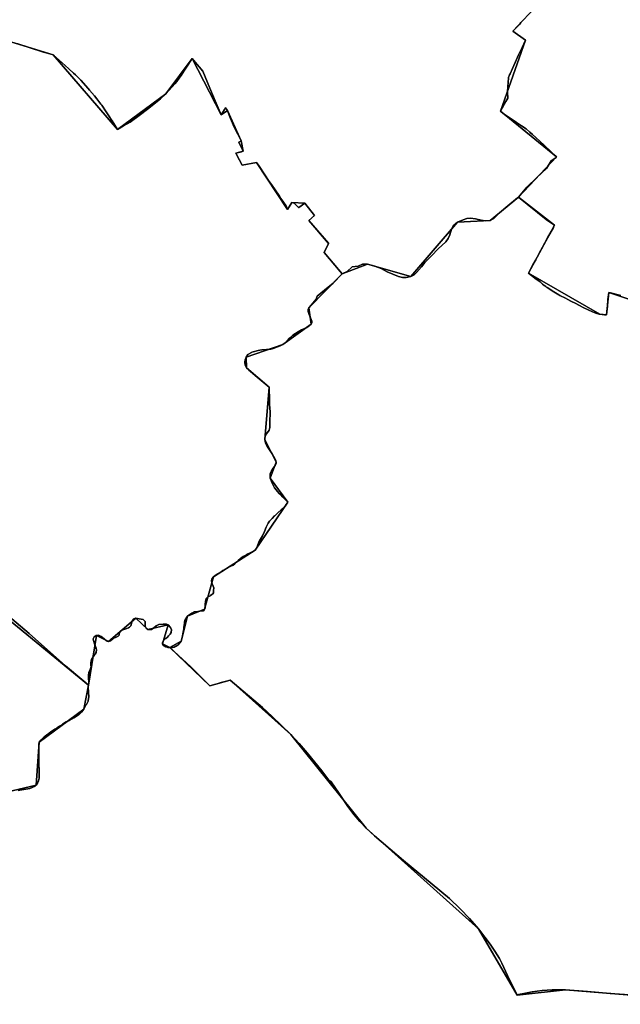
# Model space of a CAD drawing. Units: inches. Extents: x 48930 to 106139, y 57015 to 138759.
# Drawn here: x 77107 to 78306, y 65744 to 67710 of the extents above; entities that cross this region are included whole.
import ezdxf

# ---------------------------------------------------------------- set-up
doc = ezdxf.new("R2010")
doc.units = ezdxf.units.IN
doc.header["$MEASUREMENT"] = 0
doc.layers.add('LIMADM_GEN_SECTIONS', color=10, linetype='Continuous')
doc.layers.add('LIMADM_SECTIONS', color=10, linetype='Continuous')

msp = doc.modelspace()

# ---------------------------------------------------------------- linework, layer by layer
at = {"layer": 'LIMADM_GEN_SECTIONS'}
for points in [[(77015.506, 66568.135), (77243.71, 66381.247), (77259.658, 66480.154), (77284.075, 66468.15), (77338.741, 66514.837), (77362.566, 66492.636), (77403.076, 66501.445), (77391.441, 66463.553), (77406.278, 66456.382), (77428.967, 66469.262), (77441.726, 66518.837), (77475.565, 66532.645), (77493.485, 66597.712), (77576.679, 66650.835), (77642.306, 66746.424), (77606.945, 66794.198), (77619.008, 66826.348), (77596.209, 66871.428), (77604.974, 66976.182), (77559.394, 67015.069), (77558.745, 67036.16), (77632.265, 67061.244), (77688.657, 67101.773), (77684.116, 67134.567), (77750.362, 67202.509), (77714.557, 67244.799), (77723.391, 67263.264), (77684.226, 67308.909), (77694.981, 67319.068), (77675.841, 67343.508), (77650.169, 67344.978), (77641.45, 67331.022), (77579.095, 67424.988), (77550.637, 67419.692), (77538.447, 67443.375), (77552.932, 67447.59), (77548.781, 67467.995), (77521.44, 67528.299), (77508.66, 67519.952), (77451.161, 67632.642), (77398.45, 67561.754), (77301.844, 67490.864), (77173.289, 67639.49), (76784.336, 67759.654)], [(76784.336, 67759.654), (77173.289, 67639.49), (77301.844, 67490.864), (77398.45, 67561.754), (77451.161, 67632.642), (77508.66, 67519.952), (77521.44, 67528.299), (77548.781, 67467.995), (77552.932, 67447.59), (77538.447, 67443.375), (77550.637, 67419.692), (77579.095, 67424.988), (77641.45, 67331.022), (77650.169, 67344.978), (77675.841, 67343.508), (77694.981, 67319.068), (77684.226, 67308.909), (77723.391, 67263.264), (77714.557, 67244.799), (77750.362, 67202.509), (77801.222, 67221.905), (77887.518, 67197.073), (77980.864, 67305.415), (78045.696, 67309.17), (78102.703, 67355.48), (78178.576, 67435.782), (78066.343, 67526.872), (78116.618, 67669.113), (78091.35, 67687.005), (78144.193, 67742.653)], [(78144.193, 67742.653), (78091.35, 67687.005), (78116.618, 67669.113), (78066.343, 67526.872), (78178.576, 67435.782), (78102.703, 67355.48), (78174.787, 67299.432), (78122.724, 67203.915), (78264.76, 67121.779), (78277.999, 67120.747), (78282.71, 67165.482), (78451.999, 67108.645)], [(78451.999, 67108.645), (78282.71, 67165.482), (78277.999, 67120.747), (78264.76, 67121.779), (78122.724, 67203.915), (78174.787, 67299.432), (78102.703, 67355.48), (78045.696, 67309.17), (77980.864, 67305.415), (77887.518, 67197.073), (77801.222, 67221.905), (77750.362, 67202.509), (77684.116, 67134.567), (77688.657, 67101.773), (77632.265, 67061.244), (77558.745, 67036.16), (77559.394, 67015.069), (77604.974, 66976.182), (77596.209, 66871.428), (77619.008, 66826.348), (77606.945, 66794.198), (77642.306, 66746.424), (77576.679, 66650.835), (77493.485, 66597.712), (77475.565, 66532.645), (77441.726, 66518.837), (77428.967, 66469.262), (77406.278, 66456.382), (77485.943, 66379.991), (77526.95, 66391.308), (77647.757, 66282.991), (77798.079, 66095.823), (78022.841, 65894.77), (78100.247, 65762.442), (78196.519, 65772.614), (78549.483, 65744.034)], [(77069.083, 66164.819), (77139.616, 66181.669), (77145.675, 66267.248), (77234.559, 66332.994), (77243.71, 66381.247), (77015.506, 66568.135)], [(78549.483, 65744.034), (78196.519, 65772.614), (78100.247, 65762.442), (78022.841, 65894.77), (77798.079, 66095.823), (77647.757, 66282.991), (77526.95, 66391.308), (77485.943, 66379.991), (77406.278, 66456.382), (77391.441, 66463.553), (77403.076, 66501.445), (77362.566, 66492.636), (77338.741, 66514.837), (77284.075, 66468.15), (77259.658, 66480.154), (77243.71, 66381.247), (77234.559, 66332.994), (77145.675, 66267.248), (77139.616, 66181.669), (77069.083, 66164.819)]]:
    msp.add_lwpolyline(points, dxfattribs=at)
at = {"layer": 'LIMADM_SECTIONS'}
for points in [[(77102.712, 67661.762), (77109.137, 67659.604), (77119.415, 67656.153), (77129.391, 67653.002), (77150.217, 67646.423), (77154.144, 67645.183), (77159.344, 67643.637), (77173.289, 67639.49), (77179.55, 67634.082), (77197.46, 67618.611), (77204.94, 67611.614), (77214.131, 67603.017), (77217.92, 67599.422), (77225.418, 67592.308), (77228.608, 67588.753), (77243.522, 67572.134), (77245.855, 67569.37), (77255.596, 67557.828), (77260.3, 67551.941), (77268.75, 67541.367), (77270.334, 67538.978), (77278.928, 67526.01), (77285.592, 67515.956), (77289.31, 67510.346), (77290.968, 67507.77), (77301.844, 67490.864), (77314.142, 67497.713), (77326.906, 67505.139), (77344.879, 67518.258), (77364.285, 67533.11), (77387.728, 67551.862), (77398.45, 67561.754), (77405.227, 67569.234), (77411.071, 67576.012), (77416.066, 67581.805), (77420.094, 67586.477), (77424.895, 67592.932), (77428.749, 67598.113), (77434.151, 67606.944), (77438.209, 67613.009), (77443.573, 67621.025), (77446.947, 67626.19), (77451.161, 67632.642), (77461.161, 67620.429), (77465.055, 67615.589), (77471.917, 67607.062), (77486.203, 67573.192), (77496.858, 67547.933), (77508.66, 67519.952), (77515.275, 67530.493), (77517.609, 67534.19), (77517.815, 67533.756), (77521.44, 67528.299), (77522.977, 67524.51), (77526.973, 67513.96), (77527.522, 67512.508), (77535.147, 67495.074), (77542.27, 67480.951), (77548.031, 67469.487), (77548.781, 67467.995), (77544.112, 67465.34), (77552.932, 67447.59), (77549.24, 67446.09), (77538.447, 67443.375), (77545.657, 67429.454), (77549.6, 67421.724), (77550.637, 67419.692), (77579.095, 67424.988), (77584.446, 67417.219), (77604.871, 67386.891), (77609.088, 67380.679), (77625.06, 67357.363), (77628.281, 67352.604), (77633.19, 67345.35), (77637.981, 67338.992), (77638.612, 67338.06), (77641.45, 67331.022), (77650.169, 67344.978), (77654.759, 67343.768), (77663.318, 67334.793), (77663.703, 67335.061), (77675.841, 67343.508), (77694.981, 67319.068), (77684.226, 67308.909), (77723.331, 67263.335), (77723.391, 67263.264), (77714.557, 67244.799), (77746.438, 67206.769), (77750.362, 67202.509), (77760.778, 67207.003), (77770.617, 67216.293), (77782.434, 67217.871), (77791.174, 67221.792), (77801.222, 67221.905), (77815.531, 67217.483), (77828.333, 67212.825), (77840.183, 67206.615), (77851.624, 67201.828), (77863.201, 67197.171), (77870.902, 67195.261), (77878.529, 67195.002), (77887.518, 67197.073), (77894.056, 67200.569), (77898.823, 67204.841), (77908.629, 67216.622), (77915.575, 67225.038), (77928.651, 67238.243), (77942.48, 67252.655), (77957.19, 67266.637), (77962.093, 67273.11), (77965.225, 67280.36), (77969.039, 67291.753), (77972.284, 67298.295), (77980.864, 67305.415), (77992.033, 67310.205), (77999.524, 67312.924), (78007.015, 67313.571), (78016.685, 67312.536), (78028.262, 67309.817), (78036.434, 67308.522), (78045.696, 67309.17), (78053.323, 67312.924), (78064.84, 67324.15), (78081.047, 67337.873), (78100.804, 67354.014), (78102.703, 67355.48), (78106.093, 67359.439), (78119.083, 67375.613), (78139.11, 67394.718), (78158.817, 67413.055), (78168.1417, 67427.7234), (78177.829, 67434.394), (78178.576, 67435.782), (78173.14, 67440.853), (78168.594, 67445.094), (78153.549, 67459.127), (78145.65, 67466.676), (78137.146, 67474.802), (78130.786, 67480.595), (78125.306, 67485.586), (78117.599, 67491.691), (78108.84, 67497.614), (78098.43, 67504.653), (78092.017, 67509.094), (78072.232, 67522.794), (78066.343, 67526.872), (78077.476, 67546.78), (78081.063, 67553.193), (78080.732, 67564.418), (78080.667, 67566.625), (78081.967, 67584.974), (78082.528, 67592.898), (78082.646, 67594.564), (78084.935, 67599.632), (78085.844, 67601.645), (78090.719, 67612.438), (78093.481, 67618.554), (78096.212, 67624.6), (78100.884, 67634.945), (78102.897, 67639.402), (78106.189, 67646.53), (78106.483, 67647.167), (78109.808, 67654.368), (78113.127, 67661.553), (78116.618, 67669.113), (78091.35, 67687.005), (78105.275, 67701.171), (78107.534, 67704.048), (78115.115, 67712.032)], [(78115.115, 67712.032), (78107.534, 67704.048), (78105.275, 67701.171), (78091.35, 67687.005), (78116.618, 67669.113), (78113.127, 67661.553), (78109.808, 67654.368), (78106.483, 67647.167), (78106.189, 67646.53), (78102.897, 67639.402), (78100.884, 67634.945), (78096.212, 67624.6), (78093.481, 67618.554), (78090.719, 67612.438), (78085.844, 67601.645), (78084.935, 67599.632), (78082.646, 67594.564), (78082.528, 67592.898), (78081.967, 67584.974), (78080.667, 67566.625), (78080.732, 67564.418), (78081.063, 67553.193), (78077.476, 67546.78), (78066.343, 67526.872), (78072.232, 67522.794), (78092.017, 67509.094), (78098.43, 67504.653), (78108.84, 67497.614), (78117.599, 67491.691), (78125.306, 67485.586), (78130.786, 67480.595), (78137.146, 67474.802), (78145.65, 67466.676), (78153.549, 67459.127), (78168.594, 67445.094), (78173.14, 67440.853), (78178.576, 67435.782), (78177.829, 67434.394), (78168.1417, 67427.7234), (78158.817, 67413.055), (78139.11, 67394.718), (78119.083, 67375.613), (78106.093, 67359.439), (78102.703, 67355.48), (78157.902, 67310.952), (78174.787, 67299.432), (78172.688, 67295.857), (78172.16, 67294.958), (78160.181, 67274.55), (78150.377, 67255.772), (78147.233, 67249.697), (78140.561, 67236.806), (78137.304, 67230.514), (78137.036, 67230.068), (78136.189, 67228.658), (78131.096, 67220.377), (78122.724, 67203.915), (78128.409, 67199.423), (78135.361, 67193.93), (78145.654, 67186.488), (78150.772, 67181.633), (78153.976, 67179.078), (78154.876, 67178.49), (78157.029, 67177.085), (78158.622, 67176.046), (78159.935, 67175.19), (78167.348, 67170.353), (78169.911, 67168.681), (78182.83, 67160.775), (78185.381, 67159.418), (78196.371, 67153.57), (78201.179, 67151.074), (78206.877, 67148.116), (78216.934, 67142.896), (78222.91, 67139.794), (78232.918, 67134.823), (78241.894, 67130.366), (78250.068, 67126.803), (78256.784, 67124.185), (78263.928, 67122.029), (78264.76, 67121.779), (78274.013, 67120.652), (78277.999, 67120.747), (78280.533, 67137.827), (78281.317, 67151.227), (78282.71, 67165.482), (78286.615, 67164.373), (78307.239, 67159.018)], [(77051.249, 66546.185), (77125.175, 66484.644), (77197.828, 66419.858), (77234.448, 66389.035), (77238.339, 66385.759), (77240.379, 66384.043), (77242.151, 66382.551), (77243.71, 66381.247), (77244.284, 66389.079), (77244.021, 66393.951), (77243.889, 66396.388), (77243.988, 66401.26), (77244.678, 66406.226), (77246.148, 66409.752), (77247.339, 66412.609), (77248.029, 66414.264), (77249.015, 66418.574), (77248.892, 66420.56), (77248.636, 66424.686), (77248.518, 66426.591), (77249.077, 66428.743), (77250.145, 66432.852), (77250.49, 66434.18), (77251.763, 66435.95), (77255.815, 66441.582), (77257.455, 66443.404), (77259.084, 66446.725), (77259.215, 66447.685), (77259.66, 66450.952), (77259.165, 66454.856), (77255.714, 66463.57), (77254.255, 66468.424), (77253.742, 66470.129), (77253.568, 66473.025), (77253.545, 66473.408), (77255.517, 66477.999), (77257.104, 66478.825), (77259.456, 66480.049), (77259.658, 66480.154), (77264.095, 66480.717), (77269.187, 66478.456), (77275.398, 66473.865), (77280.125, 66469.831), (77281.216, 66468.899), (77284.075, 66468.15), (77287.625, 66469.836), (77293.442, 66474.334), (77299.259, 66476.864), (77303.085, 66478.806), (77304.86, 66481.149), (77305.146, 66483.099), (77305.289, 66484.072), (77305.452, 66485.178), (77309.198, 66490.237), (77314.718, 66492.48), (77320.315, 66494.575), (77323.821, 66495.78), (77325.885, 66497.14), (77328.204, 66499.488), (77330.57, 66506.702), (77331.839, 66510.339), (77334.501, 66513.806), (77338.741, 66514.837), (77345.051, 66513.712), (77353.235, 66512.026), (77355.897, 66509.964), (77357.08, 66508.091), (77356.981, 66503.687), (77357.143, 66499.289), (77359.115, 66495.26), (77362.566, 66492.636), (77366.608, 66492.074), (77369.566, 66492.074), (77374.496, 66495.728), (77379.13, 66499.945), (77384.342, 66502.382), (77393.117, 66503.225), (77395.869, 66503.104), (77399.06, 66502.964), (77399.526, 66502.944), (77403.076, 66501.445), (77408.005, 66496.291), (77409.977, 66491.794), (77408.831, 66487.182), (77408.696, 66486.64), (77407.216, 66483.229), (77403.963, 66479.669), (77401.437, 66477.345), (77398.247, 66474.412), (77397.85, 66474.047), (77396.368, 66472.711), (77394.004, 66470.58), (77391.441, 66466.645), (77391.441, 66463.553), (77393.018, 66460.461), (77394.782, 66459.402), (77396.765, 66458.212), (77397.654, 66457.987), (77399.617, 66457.489), (77402.681, 66456.713), (77403.356, 66456.651), (77406.278, 66456.382), (77411.882, 66456.559), (77412.566, 66456.581), (77415.136, 66457.279), (77418.116, 66458.779), (77419.297, 66459.373), (77422.725, 66461.932), (77426.641, 66465.888), (77428.967, 66469.262), (77429.5, 66470.783), (77430.558, 66473.799), (77431.649, 66479.467), (77433.239, 66486.901), (77434.218, 66493.881), (77434.571, 66497.776), (77434.83, 66500.629), (77435.32, 66505.151), (77435.769, 66507.073), (77436.544, 66510.386), (77438.012, 66513.527), (77438.922, 66514.829), (77441.726, 66518.837), (77446.55, 66522.365), (77450.499, 66525.253), (77455.273, 66527.58), (77462.346, 66528.459), (77471.219, 66529.568), (77473.484, 66529.855), (77475.565, 66532.645), (77475.937, 66533.529), (77476.649, 66535.219), (77476.909, 66543.046), (77477.388, 66548.238), (77478.889, 66554.456), (77480.632, 66556.041), (77482.215, 66557.481), (77486.581, 66559.819), (77487.778, 66560.526), (77490.129, 66561.915), (77492.236, 66563.712), (77493.368, 66565.565), (77493.496, 66566.815), (77493.37, 66567.919), (77493.378, 66569.678), (77493.504, 66570.513), (77493.682, 66571.698), (77494.071, 66574.207), (77493.917, 66575.629), (77492.729, 66578.767), (77491.212, 66583.255), (77489.594, 66588.531), (77489.461, 66589.19), (77490.15, 66593.342), (77490.928, 66594.362), (77493.485, 66597.712), (77496.089, 66599.416), (77496.877, 66599.931), (77502.033, 66603.287), (77503.011, 66603.915), (77509.05, 66607.794), (77512.209, 66609.823), (77518.694, 66613.744), (77521.062, 66615.176), (77523.004, 66616.099), (77526.58, 66617.799), (77528.344, 66618.607), (77533.019, 66620.748), (77536.032, 66623.608), (77540.114, 66627.482), (77542.769, 66629.949), (77546.759, 66633.488), (77550.921, 66636.878), (77552.906, 66638.052), (77555.285, 66639.458), (77557.943, 66641.029), (77559.762, 66642.105), (77560.988, 66642.708), (77566.51, 66645.424), (77569.534, 66646.912), (77576.679, 66650.835), (77578.542, 66653.112), (77581.286, 66659.083), (77584.994, 66668.524), (77585.344, 66669.415), (77591.07, 66679.072), (77595.317, 66688.004), (77598.641, 66696.403), (77599.507, 66698.168), (77602.52, 66704.305), (77604.088, 66706.545), (77605.659, 66708.79), (77606.931, 66710.138), (77610.462, 66713.879), (77615.45, 66719.319), (77616.448, 66720.22), (77622.838, 66725.986), (77628.811, 66731.2), (77631.777, 66733.788), (77637.445, 66739.728), (77642.306, 66746.424), (77638.933, 66749.784), (77631.865, 66756.828), (77627.704, 66760.973), (77624.376, 66764.134), (77621.469, 66767.587), (77618.853, 66771.041), (77615.656, 66775.324), (77613.621, 66779.192), (77610.285, 66785.794), (77608.541, 66789.938), (77606.945, 66794.198), (77606.536, 66797.406), (77606.4, 66799.396), (77606.655, 66803.868), (77609.126, 66808.98), (77612.613, 66814.467), (77616.391, 66819.579), (77618.426, 66823.999), (77619.008, 66826.348), (77618.281, 66829.249), (77616.827, 66832.15), (77613.354, 66838.6), (77610.543, 66842.857), (77602.527, 66854.993), (77600.854, 66857.526), (77597.366, 66864.157), (77596.494, 66868.439), (77596.209, 66871.428), (77596.209, 66874.467), (77596.79, 66877.645), (77598.928, 66882.048), (77601.586, 66885.657), (77604.639, 66890.492), (77605.947, 66895.327), (77606.237, 66900.971), (77606.237, 66911.287), (77606.528, 66921.234), (77606.41, 66926.827), (77606.092, 66934.081), (77605.511, 66941.522), (77605.395, 66945.379), (77605.401, 66957.025), (77604.69, 66968.748), (77604.974, 66976.182), (77600.688, 66979.627), (77576.506, 66999.571), (77571.212, 67004.027), (77567.551, 67007.108), (77564.049, 67010.055), (77559.394, 67015.069), (77557.058, 67020.126), (77556.28, 67026.046), (77556.669, 67030.61), (77557.341, 67032.408), (77557.869, 67033.818), (77558.745, 67036.16), (77560.043, 67038.257), (77562.377, 67041.304), (77569.256, 67045.484), (77570.303, 67045.915), (77572.888, 67046.977), (77582.472, 67049.304), (77586.296, 67049.953), (77589.738, 67050.537), (77599.211, 67051.647), (77608.294, 67052.264), (77610.519, 67052.856), (77614.782, 67053.99), (77621.385, 67056.579), (77626.426, 67058.53), (77629.596, 67060.003), (77632.265, 67061.244), (77636.67, 67064.325), (77637.747, 67065.349), (77639.135, 67066.669), (77641.601, 67069.382), (77644.456, 67073.082), (77647.035, 67075.469), (77652.206, 67079.978), (77662.431, 67086.838), (77669.334, 67090.832), (77679.845, 67095.272), (77685.283, 67099.06), (77688.657, 67101.773), (77690.084, 67104.487), (77690.214, 67107.817), (77687.359, 67114.847), (77684.376, 67121.246), (77682.559, 67127.043), (77682.819, 67131.113), (77684.116, 67134.567), (77688.395, 67139.726), (77698.585, 67151.626), (77700.844, 67157.581), (77715.377, 67169.805), (77732.774, 67184.019), (77750.362, 67202.509), (77746.438, 67206.769), (77714.557, 67244.799), (77723.391, 67263.264), (77723.331, 67263.335), (77684.226, 67308.909), (77694.981, 67319.068), (77675.841, 67343.508), (77663.703, 67335.061), (77663.318, 67334.793), (77654.759, 67343.768), (77650.169, 67344.978), (77641.45, 67331.022), (77638.612, 67338.06), (77637.981, 67338.992), (77633.19, 67345.35), (77628.281, 67352.604), (77625.06, 67357.363), (77609.088, 67380.679), (77604.871, 67386.891), (77584.446, 67417.219), (77579.095, 67424.988), (77550.637, 67419.692), (77549.6, 67421.724), (77545.657, 67429.454), (77538.447, 67443.375), (77549.24, 67446.09), (77552.932, 67447.59), (77544.112, 67465.34), (77548.781, 67467.995), (77548.031, 67469.487), (77542.27, 67480.951), (77535.147, 67495.074), (77527.522, 67512.508), (77526.973, 67513.96), (77522.977, 67524.51), (77521.44, 67528.299), (77517.815, 67533.756), (77517.609, 67534.19), (77515.275, 67530.493), (77508.66, 67519.952), (77496.858, 67547.933), (77486.203, 67573.192), (77471.917, 67607.062), (77465.055, 67615.589), (77461.161, 67620.429), (77451.161, 67632.642), (77446.947, 67626.19), (77443.573, 67621.025), (77438.209, 67613.009), (77434.151, 67606.944), (77428.749, 67598.113), (77424.895, 67592.932), (77420.094, 67586.477), (77416.066, 67581.805), (77411.071, 67576.012), (77405.227, 67569.234), (77398.45, 67561.754), (77387.728, 67551.862), (77364.285, 67533.11), (77344.879, 67518.258), (77326.906, 67505.139), (77314.142, 67497.713), (77301.844, 67490.864), (77290.968, 67507.77), (77289.31, 67510.346), (77285.592, 67515.956), (77278.928, 67526.01), (77270.334, 67538.978), (77268.75, 67541.367), (77260.3, 67551.941), (77255.596, 67557.828), (77245.855, 67569.37), (77243.522, 67572.134), (77228.608, 67588.753), (77225.418, 67592.308), (77217.92, 67599.422), (77214.131, 67603.017), (77204.94, 67611.614), (77197.46, 67618.611), (77179.55, 67634.082), (77173.289, 67639.49), (77159.344, 67643.637), (77154.144, 67645.183), (77150.217, 67646.423), (77129.391, 67653.002), (77119.415, 67656.153), (77109.137, 67659.604), (77102.712, 67661.762)], [(78307.239, 67159.018), (78286.615, 67164.373), (78282.71, 67165.482), (78281.317, 67151.227), (78280.533, 67137.827), (78277.999, 67120.747), (78274.013, 67120.652), (78264.76, 67121.779), (78263.928, 67122.029), (78256.784, 67124.185), (78250.068, 67126.803), (78241.894, 67130.366), (78232.918, 67134.823), (78222.91, 67139.794), (78216.934, 67142.896), (78206.877, 67148.116), (78201.179, 67151.074), (78196.371, 67153.57), (78185.381, 67159.418), (78182.83, 67160.775), (78169.911, 67168.681), (78167.348, 67170.353), (78159.935, 67175.19), (78158.622, 67176.046), (78157.029, 67177.085), (78154.876, 67178.49), (78153.976, 67179.078), (78150.772, 67181.633), (78145.654, 67186.488), (78135.361, 67193.93), (78128.409, 67199.423), (78122.724, 67203.915), (78131.096, 67220.377), (78136.189, 67228.658), (78137.036, 67230.068), (78137.304, 67230.514), (78140.561, 67236.806), (78147.233, 67249.697), (78150.377, 67255.772), (78160.181, 67274.55), (78172.16, 67294.958), (78172.688, 67295.857), (78174.787, 67299.432), (78157.902, 67310.952), (78102.703, 67355.48), (78100.804, 67354.014), (78081.047, 67337.873), (78064.84, 67324.15), (78053.323, 67312.924), (78045.696, 67309.17), (78036.434, 67308.522), (78028.262, 67309.817), (78016.685, 67312.536), (78007.015, 67313.571), (77999.524, 67312.924), (77992.033, 67310.205), (77980.864, 67305.415), (77972.284, 67298.295), (77969.039, 67291.753), (77965.225, 67280.36), (77962.093, 67273.11), (77957.19, 67266.637), (77942.48, 67252.655), (77928.651, 67238.243), (77915.575, 67225.038), (77908.629, 67216.622), (77898.823, 67204.841), (77894.056, 67200.569), (77887.518, 67197.073), (77878.529, 67195.002), (77870.902, 67195.261), (77863.201, 67197.171), (77851.624, 67201.828), (77840.183, 67206.615), (77828.333, 67212.825), (77815.531, 67217.483), (77801.222, 67221.905), (77791.174, 67221.792), (77782.434, 67217.871), (77770.617, 67216.293), (77760.778, 67207.003), (77750.362, 67202.509), (77732.774, 67184.019), (77715.377, 67169.805), (77700.844, 67157.581), (77698.585, 67151.626), (77688.395, 67139.726), (77684.116, 67134.567), (77682.819, 67131.113), (77682.559, 67127.043), (77684.376, 67121.246), (77687.359, 67114.847), (77690.214, 67107.817), (77690.084, 67104.487), (77688.657, 67101.773), (77685.283, 67099.06), (77679.845, 67095.272), (77669.334, 67090.832), (77662.431, 67086.838), (77652.206, 67079.978), (77647.035, 67075.469), (77644.456, 67073.082), (77641.601, 67069.382), (77639.135, 67066.669), (77637.747, 67065.349), (77636.67, 67064.325), (77632.265, 67061.244), (77629.596, 67060.003), (77626.426, 67058.53), (77621.385, 67056.579), (77614.782, 67053.99), (77610.519, 67052.856), (77608.294, 67052.264), (77599.211, 67051.647), (77589.738, 67050.537), (77586.296, 67049.953), (77582.472, 67049.304), (77572.888, 67046.977), (77570.303, 67045.915), (77569.256, 67045.484), (77562.377, 67041.304), (77560.043, 67038.257), (77558.745, 67036.16), (77557.869, 67033.818), (77557.341, 67032.408), (77556.669, 67030.61), (77556.28, 67026.046), (77557.058, 67020.126), (77559.394, 67015.069), (77564.049, 67010.055), (77567.551, 67007.108), (77571.212, 67004.027), (77576.506, 66999.571), (77600.688, 66979.627), (77604.974, 66976.182), (77604.69, 66968.748), (77605.401, 66957.025), (77605.395, 66945.379), (77605.511, 66941.522), (77606.092, 66934.081), (77606.41, 66926.827), (77606.528, 66921.234), (77606.237, 66911.287), (77606.237, 66900.971), (77605.947, 66895.327), (77604.639, 66890.492), (77601.586, 66885.657), (77598.928, 66882.048), (77596.79, 66877.645), (77596.209, 66874.467), (77596.209, 66871.428), (77596.494, 66868.439), (77597.366, 66864.157), (77600.854, 66857.526), (77602.527, 66854.993), (77610.543, 66842.857), (77613.354, 66838.6), (77616.827, 66832.15), (77618.281, 66829.249), (77619.008, 66826.348), (77618.426, 66823.999), (77616.391, 66819.579), (77612.613, 66814.467), (77609.126, 66808.98), (77606.655, 66803.868), (77606.4, 66799.396), (77606.536, 66797.406), (77606.945, 66794.198), (77608.541, 66789.938), (77610.285, 66785.794), (77613.621, 66779.192), (77615.656, 66775.324), (77618.853, 66771.041), (77621.469, 66767.587), (77624.376, 66764.134), (77627.704, 66760.973), (77631.865, 66756.828), (77638.933, 66749.784), (77642.306, 66746.424), (77637.445, 66739.728), (77631.777, 66733.788), (77628.811, 66731.2), (77622.838, 66725.986), (77616.448, 66720.22), (77615.45, 66719.319), (77610.462, 66713.879), (77606.931, 66710.138), (77605.659, 66708.79), (77604.088, 66706.545), (77602.52, 66704.305), (77599.507, 66698.168), (77598.641, 66696.403), (77595.317, 66688.004), (77591.07, 66679.072), (77585.344, 66669.415), (77584.994, 66668.524), (77581.286, 66659.083), (77578.542, 66653.112), (77576.679, 66650.835), (77569.534, 66646.912), (77566.51, 66645.424), (77560.988, 66642.708), (77559.762, 66642.105), (77557.943, 66641.029), (77555.285, 66639.458), (77552.906, 66638.052), (77550.921, 66636.878), (77546.759, 66633.488), (77542.769, 66629.949), (77540.114, 66627.482), (77536.032, 66623.608), (77533.019, 66620.748), (77528.344, 66618.607), (77526.58, 66617.799), (77523.004, 66616.099), (77521.062, 66615.176), (77518.694, 66613.744), (77512.209, 66609.823), (77509.05, 66607.794), (77503.011, 66603.915), (77502.033, 66603.287), (77496.877, 66599.931), (77496.089, 66599.416), (77493.485, 66597.712), (77490.928, 66594.362), (77490.15, 66593.342), (77489.461, 66589.19), (77489.594, 66588.531), (77491.212, 66583.255), (77492.729, 66578.767), (77493.917, 66575.629), (77494.071, 66574.207), (77493.682, 66571.698), (77493.504, 66570.513), (77493.378, 66569.678), (77493.37, 66567.919), (77493.496, 66566.815), (77493.368, 66565.565), (77492.236, 66563.712), (77490.129, 66561.915), (77487.778, 66560.526), (77486.581, 66559.819), (77482.215, 66557.481), (77480.632, 66556.041), (77478.889, 66554.456), (77477.388, 66548.238), (77476.909, 66543.046), (77476.649, 66535.219), (77475.937, 66533.529), (77475.565, 66532.645), (77473.484, 66529.855), (77471.219, 66529.568), (77462.346, 66528.459), (77455.273, 66527.58), (77450.499, 66525.253), (77446.55, 66522.365), (77441.726, 66518.837), (77438.922, 66514.829), (77438.012, 66513.527), (77436.544, 66510.386), (77435.769, 66507.073), (77435.32, 66505.151), (77434.83, 66500.629), (77434.571, 66497.776), (77434.218, 66493.881), (77433.239, 66486.901), (77431.649, 66479.467), (77430.558, 66473.799), (77429.5, 66470.783), (77428.967, 66469.262), (77426.641, 66465.888), (77422.725, 66461.932), (77419.297, 66459.373), (77418.116, 66458.779), (77415.136, 66457.279), (77412.566, 66456.581), (77411.882, 66456.559), (77406.278, 66456.382), (77448.023, 66417.739), (77485.943, 66379.991), (77493.57, 66382.168), (77502.667, 66384.764), (77508.536, 66386.346), (77511.214, 66387.067), (77519.796, 66389.38), (77526.95, 66391.308), (77591.482, 66336.776), (77610.86, 66318.602), (77647.757, 66282.991), (77664.905, 66264.907), (77680.773, 66246.275), (77709.925, 66209.894), (77723.553, 66191.352), (77728.726, 66187.937), (77743.167, 66166.866), (77761.831, 66139.053), (77774.637, 66122.359), (77785.836, 66109.304), (77798.079, 66095.823), (77815.201, 66080.266), (77872.925, 66031.104), (77930.212, 65983.779), (77964.553, 65955.116), (77986.26, 65934.927), (78004.924, 65915.203), (78022.841, 65894.77), (78046.224, 65863.93), (78055.63, 65849.882), (78064.44, 65835.408), (78069.068, 65826.469), (78080.837, 65801.465), (78100.247, 65762.442), (78102.698, 65763.339), (78113.086, 65765.718), (78129.931, 65768.807), (78150.082, 65771.425), (78169.734, 65772.614), (78183.126, 65772.971), (78196.519, 65772.614), (78240.498, 65769.539), (78285.683, 65765.732), (78323.432, 65763.237)], [(77103.339, 66170.747), (77110.553, 66172.008), (77126.716, 66175.092), (77137.544, 66179.628), (77139.616, 66181.669), (77141.968, 66185.602), (77144.063, 66190.249), (77145.227, 66195.559), (77145.111, 66208.061), (77144.762, 66226.604), (77144.801, 66234.805), (77144.822, 66239.107), (77144.852, 66245.233), (77144.878, 66250.688), (77144.878, 66257.03), (77144.878, 66263.522), (77145.675, 66267.248), (77149.284, 66272.227), (77152.872, 66275.569), (77155.222, 66277.759), (77157.159, 66279.259), (77160.632, 66281.949), (77164.44, 66284.898), (77168.474, 66288.022), (77176.982, 66293.547), (77181.123, 66296.235), (77185.717, 66299.179), (77190.452, 66302.196), (77191.866, 66303.097), (77196.095, 66305.792), (77199.074, 66307.69), (77204.083, 66310.258), (77207.619, 66312.07), (77212.437, 66314.54), (77213.328, 66314.997), (77214.768, 66315.735), (77217.861, 66317.796), (77224.896, 66322.484), (77225.956, 66323.565), (77227.161, 66324.793), (77229.67, 66327.352), (77234.559, 66332.994), (77238.867, 66341.181), (77239.768, 66342.756), (77241.981, 66346.625), (77243.397, 66349.101), (77243.561, 66350.482), (77244.445, 66357.948), (77243.875, 66367.33), (77243.746, 66369.45), (77243.579, 66375.35), (77243.495, 66378.304), (77243.71, 66381.247), (77242.151, 66382.551), (77240.379, 66384.043), (77238.339, 66385.759), (77234.448, 66389.035), (77197.828, 66419.858), (77125.175, 66484.644), (77051.249, 66546.185)], [(78323.432, 65763.237), (78285.683, 65765.732), (78240.498, 65769.539), (78196.519, 65772.614), (78183.126, 65772.971), (78169.734, 65772.614), (78150.082, 65771.425), (78129.931, 65768.807), (78113.086, 65765.718), (78102.698, 65763.339), (78100.247, 65762.442), (78080.837, 65801.465), (78069.068, 65826.469), (78064.44, 65835.408), (78055.63, 65849.882), (78046.224, 65863.93), (78022.841, 65894.77), (78004.924, 65915.203), (77986.26, 65934.927), (77964.553, 65955.116), (77930.212, 65983.779), (77872.925, 66031.104), (77815.201, 66080.266), (77798.079, 66095.823), (77785.836, 66109.304), (77774.637, 66122.359), (77761.831, 66139.053), (77743.167, 66166.866), (77728.726, 66187.937), (77723.553, 66191.352), (77709.925, 66209.894), (77680.773, 66246.275), (77664.905, 66264.907), (77647.757, 66282.991), (77610.86, 66318.602), (77591.482, 66336.776), (77526.95, 66391.308), (77519.796, 66389.38), (77511.214, 66387.067), (77508.536, 66386.346), (77502.667, 66384.764), (77493.57, 66382.168), (77485.943, 66379.991), (77448.023, 66417.739), (77406.278, 66456.382), (77403.356, 66456.651), (77402.681, 66456.713), (77399.617, 66457.489), (77397.654, 66457.987), (77396.765, 66458.212), (77394.782, 66459.402), (77393.018, 66460.461), (77391.441, 66463.553), (77391.441, 66466.645), (77394.004, 66470.58), (77396.368, 66472.711), (77397.85, 66474.047), (77398.247, 66474.412), (77401.437, 66477.345), (77403.963, 66479.669), (77407.216, 66483.229), (77408.696, 66486.64), (77408.831, 66487.182), (77409.977, 66491.794), (77408.005, 66496.291), (77403.076, 66501.445), (77399.526, 66502.944), (77399.06, 66502.964), (77395.869, 66503.104), (77393.117, 66503.225), (77384.342, 66502.382), (77379.13, 66499.945), (77374.496, 66495.728), (77369.566, 66492.074), (77366.608, 66492.074), (77362.566, 66492.636), (77359.115, 66495.26), (77357.143, 66499.289), (77356.981, 66503.687), (77357.08, 66508.091), (77355.897, 66509.964), (77353.235, 66512.026), (77345.051, 66513.712), (77338.741, 66514.837), (77334.501, 66513.806), (77331.839, 66510.339), (77330.57, 66506.702), (77328.204, 66499.488), (77325.885, 66497.14), (77323.821, 66495.78), (77320.315, 66494.575), (77314.718, 66492.48), (77309.198, 66490.237), (77305.452, 66485.178), (77305.289, 66484.072), (77305.146, 66483.099), (77304.86, 66481.149), (77303.085, 66478.806), (77299.259, 66476.864), (77293.442, 66474.334), (77287.625, 66469.836), (77284.075, 66468.15), (77281.216, 66468.899), (77280.125, 66469.831), (77275.398, 66473.865), (77269.187, 66478.456), (77264.095, 66480.717), (77259.658, 66480.154), (77259.456, 66480.049), (77257.104, 66478.825), (77255.517, 66477.999), (77253.545, 66473.408), (77253.568, 66473.025), (77253.742, 66470.129), (77254.255, 66468.424), (77255.714, 66463.57), (77259.165, 66454.856), (77259.66, 66450.952), (77259.215, 66447.685), (77259.084, 66446.725), (77257.455, 66443.404), (77255.815, 66441.582), (77251.763, 66435.95), (77250.49, 66434.18), (77250.145, 66432.852), (77249.077, 66428.743), (77248.518, 66426.591), (77248.636, 66424.686), (77248.892, 66420.56), (77249.015, 66418.574), (77248.029, 66414.264), (77247.339, 66412.609), (77246.148, 66409.752), (77244.678, 66406.226), (77243.988, 66401.26), (77243.889, 66396.388), (77244.021, 66393.951), (77244.284, 66389.079), (77243.71, 66381.247), (77243.495, 66378.304), (77243.579, 66375.35), (77243.746, 66369.45), (77243.875, 66367.33), (77244.445, 66357.948), (77243.561, 66350.482), (77243.397, 66349.101), (77241.981, 66346.625), (77239.768, 66342.756), (77238.867, 66341.181), (77234.559, 66332.994), (77229.67, 66327.352), (77227.161, 66324.793), (77225.956, 66323.565), (77224.896, 66322.484), (77217.861, 66317.796), (77214.768, 66315.735), (77213.328, 66314.997), (77212.437, 66314.54), (77207.619, 66312.07), (77204.083, 66310.258), (77199.074, 66307.69), (77196.095, 66305.792), (77191.866, 66303.097), (77190.452, 66302.196), (77185.717, 66299.179), (77181.123, 66296.235), (77176.982, 66293.547), (77168.474, 66288.022), (77164.44, 66284.898), (77160.632, 66281.949), (77157.159, 66279.259), (77155.222, 66277.759), (77152.872, 66275.569), (77149.284, 66272.227), (77145.675, 66267.248), (77144.878, 66263.522), (77144.878, 66257.03), (77144.878, 66250.688), (77144.852, 66245.233), (77144.822, 66239.107), (77144.801, 66234.805), (77144.762, 66226.604), (77145.111, 66208.061), (77145.227, 66195.559), (77144.063, 66190.249), (77141.968, 66185.602), (77139.616, 66181.669), (77137.544, 66179.628), (77126.716, 66175.092), (77110.553, 66172.008), (77103.339, 66170.747)]]:
    msp.add_lwpolyline(points, dxfattribs=at)

doc.saveas('drawing.dxf')
